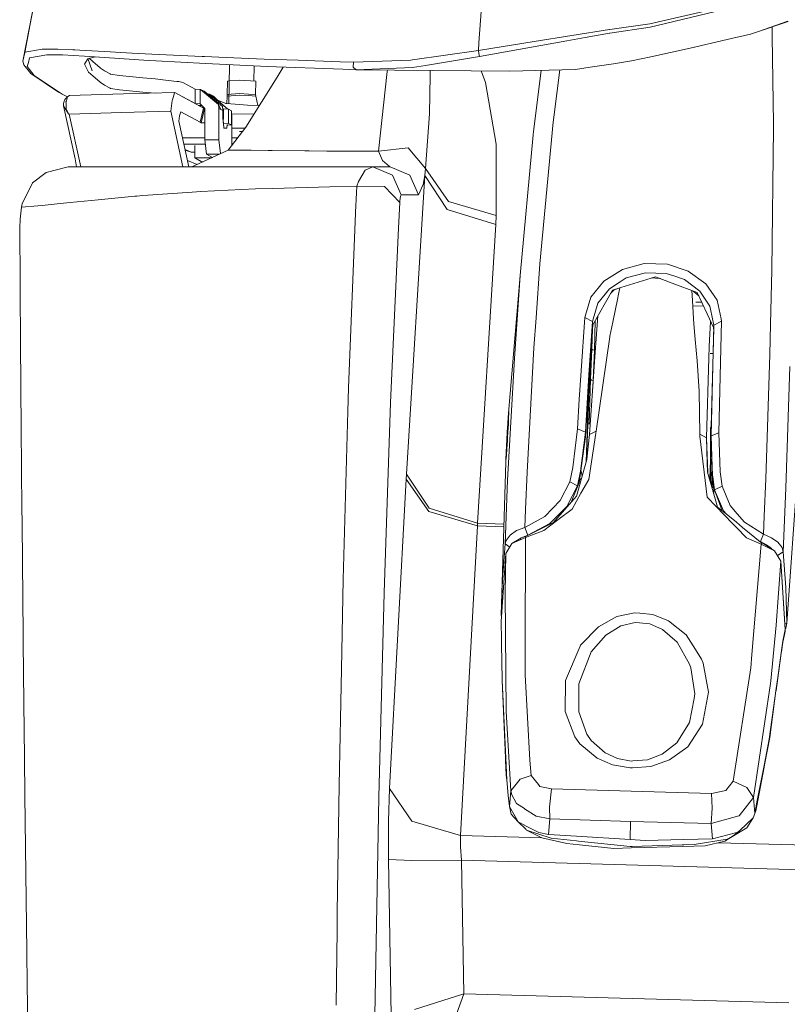
# Model space of a CAD drawing. Units: millimetres. Extents: x -1525 to 1837, y 144 to 3205.
# Drawn here: x -1204 to -1043, y 1411 to 1618 of the extents above; entities that cross this region are included whole.
import ezdxf

# ---------------------------------------------------------------- set-up
doc = ezdxf.new("R2010")
doc.units = ezdxf.units.MM
doc.layers.add('1', color=7, linetype='Continuous', true_color=0xffffff)

msp = doc.modelspace()

# ---------------------------------------------------------------- linework, layer by layer
at = {"layer": '1', "color": 18, "linetype": 'Continuous', "lineweight": 13}
for p, q in [((-1107.630024, 1613.16831), (-1105.532984, 1642.471192)), ((-1203.719, 1609.304188), (-1200.785975, 1624.105213)), ((-1200.785975, 1624.105213), (-1202.151398, 1617.058156)), ((-1052.693705, 1621.470569), (-1071.630101, 1617.125867)), ((-1071.584205, 1616.442917), (-1052.555541, 1620.968101)), ((-1048.773984, 1615.556596), (-1042.601566, 1617.667792)), ((-1048.773984, 1615.556596), (-1042.494277, 1617.59734)), ((-1203.270416, 1611.111877), (-1202.151398, 1617.058156)), ((-1080.159406, 1615.941523), (-1095.984929, 1613.417284)), ((-1085.254888, 1614.258168), (-1080.126147, 1615.178702)), ((-1080.159406, 1615.941523), (-1080.083112, 1615.953682)), ((-1080.039362, 1615.194199), (-1080.126147, 1615.178702)), ((-1071.630101, 1617.125867), (-1080.083112, 1615.953682)), ((-1071.584205, 1616.442917), (-1080.039362, 1615.194199)), ((-1048.773984, 1615.556596), (-1050.421695, 1614.992974)), ((-1045.878325, 1614.488571), (-1045.906022, 1616.48861)), ((-1095.985395, 1613.41721), (-1107.746462, 1611.541269)), ((-1107.746462, 1611.541269), (-1107.630029, 1613.168239)), ((-1089.122644, 1613.56394), (-1107.543807, 1610.257504)), ((-1085.254888, 1614.258168), (-1089.122261, 1613.564009)), ((-1055.351834, 1613.831637), (-1063.117604, 1612.002371)), ((-1053.230449, 1614.33134), (-1055.351834, 1613.831637)), ((-1052.556257, 1614.490149), (-1053.230257, 1614.331385)), ((-1050.421695, 1614.992974), (-1052.556257, 1614.490149)), ((-1045.624833, 1596.183536), (-1045.878324, 1614.488534)), ((-1203.719, 1609.304188), (-1203.270416, 1611.111877)), ((-1203.270416, 1611.111877), (-1203.259091, 1611.157415)), ((-1203.259091, 1611.157415), (-1201.973657, 1611.39643)), ((-1201.234321, 1611.533878), (-1201.973657, 1611.39643)), ((-1201.234321, 1611.533878), (-1199.630122, 1611.832259)), ((-1199.630122, 1611.832259), (-1198.525648, 1611.829875)), ((-1196.29703, 1611.825226), (-1198.525648, 1611.829875)), ((-1196.29703, 1611.825226), (-1193.183283, 1611.685989)), ((-1193.183283, 1611.685989), (-1192.749123, 1611.666558)), ((-1191.669564, 1611.618278), (-1192.749123, 1611.666558)), ((-1191.669564, 1611.618278), (-1185.287933, 1611.253617)), ((-1183.074216, 1611.130593), (-1185.287933, 1611.253617)), ((-1180.695395, 1610.998271), (-1183.074216, 1611.130593)), ((-1180.695395, 1610.998271), (-1176.547508, 1610.767601)), ((-1107.749919, 1611.540673), (-1121.59584, 1609.571574)), ((-1107.746462, 1611.541269), (-1107.749919, 1611.540673)), ((-1107.644419, 1610.894916), (-1107.746462, 1611.541269)), ((-1063.117604, 1612.002371), (-1071.444611, 1610.199926)), ((-1203.719, 1609.304188), (-1203.508477, 1608.488796)), ((-1202.527861, 1609.011887), (-1202.749471, 1608.123897)), ((-1202.527861, 1609.011887), (-1202.287774, 1609.974382)), ((-1202.287774, 1609.974382), (-1198.664526, 1610.620616)), ((-1198.664526, 1610.620616), (-1195.340733, 1610.583065)), ((-1195.340733, 1610.583065), (-1190.731506, 1610.33046)), ((-1190.731506, 1610.33046), (-1184.38373, 1609.904168)), ((-1190.68871, 1608.656285), (-1190.499405, 1608.991979)), ((-1190.499405, 1608.991979), (-1190.176587, 1609.564302)), ((-1190.041522, 1609.803794), (-1190.176587, 1609.564302)), ((-1188.402822, 1610.174075), (-1190.041522, 1609.803794)), ((-1189.978852, 1609.817955), (-1189.073066, 1607.229946)), ((-1188.852171, 1609.130261), (-1189.708464, 1609.879052)), ((-1187.497596, 1607.945798), (-1188.852171, 1609.130261)), ((-1184.38373, 1609.904168), (-1178.17686, 1609.504579)), ((-1178.17686, 1609.504579), (-1175.700526, 1609.345196)), ((-1176.547508, 1610.767601), (-1165.933709, 1610.248325)), ((-1175.700526, 1609.345196), (-1165.165643, 1608.756779)), ((-1165.933709, 1610.248325), (-1165.452818, 1610.228417)), ((-1160.890679, 1610.039709), (-1165.452818, 1610.228417)), ((-1152.871589, 1609.70783), (-1160.890679, 1610.039709)), ((-1152.871589, 1609.70783), (-1145.700674, 1609.465239)), ((-1136.828641, 1609.164951), (-1145.700674, 1609.465239)), ((-1136.828641, 1609.164951), (-1134.052019, 1609.082578)), ((-1134.132723, 1608.025906), (-1134.052019, 1609.082578)), ((-1134.052019, 1609.082578), (-1121.983628, 1609.516499)), ((-1121.983628, 1609.516499), (-1121.59584, 1609.571574)), ((-1118.90326, 1608.376859), (-1107.547144, 1610.256908)), ((-1107.543807, 1610.257504), (-1107.644419, 1610.894916)), ((-1107.543807, 1610.257504), (-1107.547144, 1610.256908)), ((-1079.312782, 1608.743427), (-1075.531582, 1609.315274)), ((-1075.531582, 1609.315274), (-1071.444611, 1610.199926)), ((-1202.039103, 1606.651543), (-1203.508477, 1608.488796)), ((-1201.277952, 1606.28259), (-1202.749471, 1608.123897)), ((-1190.68871, 1608.656285), (-1189.853172, 1606.99117)), ((-1189.853172, 1606.99117), (-1188.866357, 1606.127856)), ((-1187.36587, 1607.830522), (-1187.497596, 1607.945798)), ((-1186.464648, 1607.21421), (-1187.36587, 1607.830522)), ((-1186.464648, 1607.21421), (-1185.283284, 1606.580494)), ((-1165.165643, 1608.756779), (-1152.204613, 1608.156321)), ((-1160.199827, 1608.526723), (-1160.28622, 1600.309098)), ((-1155.007416, 1608.286169), (-1155.040934, 1605.098049)), ((-1152.204613, 1608.156321), (-1136.28004, 1607.5685)), ((-1148.89885, 1608.034296), (-1150.108675, 1605.887888)), ((-1133.52261, 1607.480643), (-1136.28004, 1607.5685)), ((-1133.52261, 1607.480643), (-1134.132723, 1608.025906)), ((-1121.594886, 1607.931135), (-1133.52261, 1607.480643)), ((-1101.200561, 1607.151029), (-1133.52261, 1607.480643)), ((-1126.942138, 1607.114909), (-1128.763775, 1590.361712)), ((-1126.900005, 1607.413107), (-1126.942138, 1607.114909)), ((-1118.90326, 1608.376859), (-1121.594886, 1607.931135)), ((-1117.922061, 1607.321552), (-1117.910485, 1607.158063)), ((-1117.910485, 1607.158063), (-1117.921571, 1606.29308)), ((-1107.158233, 1607.211785), (-1106.268386, 1604.769705)), ((-1087.284545, 1607.537864), (-1101.200561, 1607.151029)), ((-1096.111755, 1594.441054), (-1094.506968, 1607.337096)), ((-1091.876249, 1597.486613), (-1090.618268, 1607.445194)), ((-1084.215145, 1608.002065), (-1087.284545, 1607.537864)), ((-1079.312782, 1608.743427), (-1084.215145, 1608.002065)), ((-1196.157078, 1602.729915), (-1202.039103, 1606.651543)), ((-1195.392351, 1602.353332), (-1201.277952, 1606.28259)), ((-1188.866357, 1606.127856), (-1187.511663, 1604.942916)), ((-1187.511663, 1604.942916), (-1187.379579, 1604.827402)), ((-1187.379579, 1604.827402), (-1186.476688, 1604.210017)), ((-1185.235004, 1606.554625), (-1185.283284, 1606.580494)), ((-1183.343987, 1606.267569), (-1185.235004, 1606.554625)), ((-1183.343987, 1606.267569), (-1178.424339, 1605.787514)), ((-1175.852279, 1605.555175), (-1178.424339, 1605.787514)), ((-1173.079948, 1605.239032), (-1175.852279, 1605.555175)), ((-1173.079948, 1605.239032), (-1171.255807, 1605.030892)), ((-1170.867185, 1604.986546), (-1171.255807, 1605.030892)), ((-1170.015912, 1604.788659), (-1170.867185, 1604.986546)), ((-1170.015912, 1604.788659), (-1168.939571, 1604.211328)), ((-1160.592775, 1605.089066), (-1160.625319, 1602.257131)), ((-1160.592775, 1605.089066), (-1160.235693, 1605.115154)), ((-1160.235693, 1605.115154), (-1158.058743, 1605.274198)), ((-1158.058743, 1605.274198), (-1154.656271, 1605.075596)), ((-1150.108675, 1605.887888), (-1156.734566, 1595.406411)), ((-1154.656271, 1605.075596), (-1154.688935, 1602.24366)), ((-1118.025641, 1598.178385), (-1117.921571, 1606.29308)), ((-1104.010682, 1591.78376), (-1106.268386, 1604.769705)), ((-1194.287083, 1601.768933), (-1196.157078, 1602.729915)), ((-1186.476688, 1604.210017), (-1185.296277, 1603.577254)), ((-1185.296277, 1603.577254), (-1185.247521, 1603.551147)), ((-1183.353166, 1603.263853), (-1185.247521, 1603.551147)), ((-1183.353166, 1603.263853), (-1178.43018, 1602.783797)), ((-1182.512145, 1602.369426), (-1171.659569, 1602.653621)), ((-1175.853114, 1602.551101), (-1178.43018, 1602.783797)), ((-1172.204713, 1601.117728), (-1171.720247, 1602.625487)), ((-1171.659569, 1602.653621), (-1171.720247, 1602.625487)), ((-1165.649752, 1599.413155), (-1171.659569, 1602.653621)), ((-1168.939571, 1604.211328), (-1167.423467, 1603.395698)), ((-1167.423467, 1603.395698), (-1166.371803, 1603.334663)), ((-1167.423467, 1601.840732), (-1167.423467, 1603.395698)), ((-1166.371803, 1603.334663), (-1166.288356, 1603.333829)), ((-1166.371803, 1601.840732), (-1166.371803, 1603.334663)), ((-1166.288356, 1603.333829), (-1162.477354, 1600.183723)), ((-1166.288356, 1603.333829), (-1165.88531, 1603.130577)), ((-1165.88531, 1603.130577), (-1165.493826, 1602.931497)), ((-1162.477354, 1600.183723), (-1165.88531, 1603.130577)), ((-1161.653022, 1599.76065), (-1165.493826, 1602.931497)), ((-1194.276236, 1601.779022), (-1195.392351, 1602.353332)), ((-1195.124845, 1600.290296), (-1195.046167, 1600.675223)), ((-1195.046167, 1600.675223), (-1194.873433, 1601.223586)), ((-1194.203476, 1601.846693), (-1194.873433, 1601.223586)), ((-1194.521527, 1600.94857), (-1194.604616, 1600.690482)), ((-1194.604616, 1600.690482), (-1194.599132, 1600.373147)), ((-1194.521527, 1600.94857), (-1194.260101, 1601.759909)), ((-1194.260101, 1601.759909), (-1194.203476, 1601.846693)), ((-1193.854551, 1602.046965), (-1194.203476, 1601.846693)), ((-1193.854551, 1602.046965), (-1182.512145, 1602.369426)), ((-1175.853114, 1602.551101), (-1175.801085, 1602.545167)), ((-1172.502498, 1598.721383), (-1172.215442, 1601.031659)), ((-1172.215442, 1601.031659), (-1172.204713, 1601.117728)), ((-1170.071436, 1601.797306), (-1170.014719, 1601.784108)), ((-1168.938856, 1601.206658), (-1170.014719, 1601.784108)), ((-1168.938856, 1601.206658), (-1167.423467, 1600.391028)), ((-1167.423467, 1601.592062), (-1167.423467, 1601.840732)), ((-1167.423467, 1601.592062), (-1167.423467, 1600.391028)), ((-1166.371803, 1601.840732), (-1166.371803, 1600.329993)), ((-1164.796886, 1602.356126), (-1164.375047, 1602.353213)), ((-1164.375047, 1602.353213), (-1160.57835, 1599.208234)), ((-1164.375047, 1602.353213), (-1163.986186, 1602.149246)), ((-1163.986186, 1602.149246), (-1163.572292, 1601.930616)), ((-1160.57835, 1599.208234), (-1163.986186, 1602.149246)), ((-1162.710921, 1601.048674), (-1163.572292, 1601.930616)), ((-1160.922508, 1600.360392), (-1162.819844, 1601.160198)), ((-1160.679798, 1601.941584), (-1160.761269, 1600.347381)), ((-1160.625319, 1602.257131), (-1160.679798, 1601.941584)), ((-1158.102374, 1602.129934), (-1160.679798, 1601.941584)), ((-1158.091287, 1602.442263), (-1160.625319, 1602.257131)), ((-1156.169473, 1602.017143), (-1158.102374, 1602.129934)), ((-1156.166185, 1602.32989), (-1158.091287, 1602.442263)), ((-1154.641728, 1601.927994), (-1156.169473, 1602.017143)), ((-1154.688935, 1602.24366), (-1156.166185, 1602.32989)), ((-1154.688935, 1602.24366), (-1154.641728, 1601.927994)), ((-1154.641728, 1601.927994), (-1154.19395, 1599.929004)), ((-1195.124845, 1600.290296), (-1195.158104, 1599.882124)), ((-1195.158104, 1599.882124), (-1192.685346, 1588.717816)), ((-1194.052677, 1598.219512), (-1195.158104, 1599.882124)), ((-1194.580178, 1599.274991), (-1194.599132, 1600.373147)), ((-1194.580178, 1599.274991), (-1194.052677, 1598.219512)), ((-1182.833294, 1598.445414), (-1172.502498, 1598.721383)), ((-1172.502498, 1598.721383), (-1170.018799, 1587.00001)), ((-1170.414309, 1598.63746), (-1170.698266, 1597.796319)), ((-1170.409779, 1598.63591), (-1170.415031, 1598.635321)), ((-1170.414309, 1598.63746), (-1170.409779, 1598.63591)), ((-1166.337351, 1596.415995), (-1170.409779, 1598.63591)), ((-1167.423467, 1600.391028), (-1166.371803, 1600.329993)), ((-1165.937085, 1599.932568), (-1166.629338, 1599.941343)), ((-1166.371803, 1600.329993), (-1166.324834, 1600.329516)), ((-1165.649752, 1599.413155), (-1166.337351, 1596.415995)), ((-1166.324834, 1600.329516), (-1165.35006, 1599.331615)), ((-1166.293207, 1599.760102), (-1166.297792, 1599.93714)), ((-1165.453414, 1599.312661), (-1165.805916, 1597.760795)), ((-1165.453414, 1599.312661), (-1165.649752, 1599.413155)), ((-1165.537961, 1599.355935), (-1165.372706, 1599.354799)), ((-1165.35006, 1599.30712), (-1165.453414, 1599.312661)), ((-1165.35006, 1599.331615), (-1165.35006, 1592.696069)), ((-1162.477354, 1600.183723), (-1162.389259, 1599.342463)), ((-1162.477354, 1600.183723), (-1161.981801, 1599.136947)), ((-1162.389259, 1599.342463), (-1161.981801, 1599.136947)), ((-1162.389259, 1592.725394), (-1162.389259, 1599.342463)), ((-1161.981801, 1599.136947), (-1161.565642, 1598.925112)), ((-1161.653022, 1599.76065), (-1161.565642, 1598.925112)), ((-1161.598469, 1599.239007), (-1161.456446, 1599.238274)), ((-1161.565642, 1598.925112), (-1161.56588, 1597.1961)), ((-1161.456446, 1599.238274), (-1161.462049, 1597.734449)), ((-1160.357694, 1599.177835), (-1161.456446, 1599.238274)), ((-1160.700898, 1600.34251), (-1160.922508, 1600.360392)), ((-1156.362991, 1599.992988), (-1160.700898, 1600.34251)), ((-1160.576437, 1599.189868), (-1160.57835, 1599.208234)), ((-1160.569547, 1599.189489), (-1160.57835, 1599.208234)), ((-1160.357694, 1599.177835), (-1160.363059, 1597.730754)), ((-1160.357694, 1599.177835), (-1159.737567, 1598.849771)), ((-1159.737567, 1598.849771), (-1159.743289, 1597.296474)), ((-1153.881426, 1599.919785), (-1156.362991, 1599.992988)), ((-1194.052677, 1598.219512), (-1193.921427, 1598.126767)), ((-1182.833294, 1598.445414), (-1193.921427, 1598.126767)), ((-1193.921427, 1598.126767), (-1191.504424, 1587.00001)), ((-1170.698266, 1597.796319), (-1170.837502, 1596.662877)), ((-1170.699458, 1597.792743), (-1170.837502, 1596.662877)), ((-1168.724805, 1587.00001), (-1170.837502, 1596.662877)), ((-1170.699458, 1597.792743), (-1170.698266, 1597.796319)), ((-1166.337351, 1596.415995), (-1166.135053, 1596.311686)), ((-1165.805916, 1597.760795), (-1166.135053, 1596.311686)), ((-1161.56588, 1597.1961), (-1161.457638, 1596.194504)), ((-1161.467348, 1596.284348), (-1161.462049, 1597.734449)), ((-1160.368781, 1596.173284), (-1160.363059, 1597.730754)), ((-1159.748654, 1595.844982), (-1159.743289, 1597.296474)), ((-1159.674029, 1597.939251), (-1159.740792, 1597.974543)), ((-1159.674029, 1597.939251), (-1159.74067, 1598.007484)), ((-1159.739989, 1598.192404), (-1155.009306, 1598.135595)), ((-1159.674029, 1591.66014), (-1159.674029, 1597.939251)), ((-1118.025641, 1598.178385), (-1118.887524, 1586.67445)), ((-1092.006664, 1596.454142), (-1094.776134, 1566.637633)), ((-1092.006664, 1596.454142), (-1091.876249, 1597.486613)), ((-1166.135053, 1596.311686), (-1165.35006, 1596.269603)), ((-1161.461843, 1596.233411), (-1160.368781, 1596.173284)), ((-1161.457638, 1596.194504), (-1161.349277, 1595.192788)), ((-1161.349277, 1595.192788), (-1160.708408, 1595.185278)), ((-1160.708408, 1595.185278), (-1160.62914, 1595.912931)), ((-1160.642121, 1595.793768), (-1160.535435, 1595.793841)), ((-1159.748654, 1595.844982), (-1160.535435, 1595.793841)), ((-1156.734566, 1595.406411), (-1160.464148, 1590.569256)), ((-1160.368781, 1596.173284), (-1159.748654, 1595.844982)), ((-1156.929493, 1595.153596), (-1159.674029, 1595.186549)), ((-1157.986979, 1594.48242), (-1158.056955, 1594.444631)), ((-1157.511685, 1594.398511), (-1158.056955, 1594.444631)), ((-1157.409673, 1594.530818), (-1157.986979, 1594.48242)), ((-1096.111755, 1594.441054), (-1096.196632, 1593.759058)), ((-1045.945625, 1565.268515), (-1045.610647, 1595.153568)), ((-1045.610647, 1595.153568), (-1045.624833, 1596.183536)), ((-1165.35006, 1593.114277), (-1170.060826, 1593.110584)), ((-1165.35006, 1592.696069), (-1162.389259, 1592.725394)), ((-1165.35006, 1592.696069), (-1165.042142, 1589.69867)), ((-1162.389259, 1592.725394), (-1162.089305, 1589.80665)), ((-1158.49771, 1593.119666), (-1159.674029, 1593.118733)), ((-1098.921279, 1564.168928), (-1096.196632, 1593.759058)), ((-1169.778577, 1591.81966), (-1165.26104, 1591.829512)), ((-1169.535913, 1590.709786), (-1168.260793, 1590.12091)), ((-1168.260793, 1590.12091), (-1169.493866, 1590.517471)), ((-1160.464148, 1590.569256), (-1168.070416, 1587.00001)), ((-1167.435388, 1591.498969), (-1167.462687, 1588.903544)), ((-1159.419636, 1590.559957), (-1160.464148, 1590.569256)), ((-1159.677322, 1591.589745), (-1159.674029, 1591.66014)), ((-1159.674029, 1591.841697), (-1159.510712, 1591.842053)), ((-1159.482738, 1591.842115), (-1159.510712, 1591.842053)), ((-1159.419636, 1590.559957), (-1155.613164, 1590.525983)), ((-1152.024846, 1590.465424), (-1155.613164, 1590.525983)), ((-1152.024846, 1590.465424), (-1151.194553, 1590.451358)), ((-1144.32619, 1590.376137), (-1151.194553, 1590.451358)), ((-1143.404107, 1590.371011), (-1144.32619, 1590.376137)), ((-1143.404107, 1590.371011), (-1139.636735, 1590.350387)), ((-1139.636735, 1590.350387), (-1129.163007, 1590.359447)), ((-1129.163007, 1590.359447), (-1128.763775, 1590.361712)), ((-1128.763775, 1590.361712), (-1122.573356, 1591.002343)), ((-1128.763775, 1590.361712), (-1127.935271, 1588.38701)), ((-1122.573356, 1591.002343), (-1122.520308, 1591.007827)), ((-1122.520308, 1591.007827), (-1118.887524, 1586.67445)), ((-1103.978495, 1576.760409), (-1104.010682, 1591.78376)), ((-1192.359424, 1587.00001), (-1192.685346, 1588.717816)), ((-1169.017671, 1588.339496), (-1166.978103, 1587.512579)), ((-1168.260793, 1590.12091), (-1167.449903, 1590.118927)), ((-1168.260793, 1590.12091), (-1168.229203, 1590.1103)), ((-1168.229203, 1590.1103), (-1168.213348, 1590.108154)), ((-1168.213348, 1590.108154), (-1168.209414, 1590.108035)), ((-1167.450029, 1590.106957), (-1168.209414, 1590.108035)), ((-1167.462687, 1588.903544), (-1163.896037, 1588.95884)), ((-1166.107039, 1588.126538), (-1167.462687, 1588.903544)), ((-1166.107039, 1588.126538), (-1165.690138, 1588.116957)), ((-1165.042142, 1589.69867), (-1162.26071, 1589.726218)), ((-1165.042142, 1589.69867), (-1163.743248, 1589.030536)), ((-1127.935271, 1588.38701), (-1126.440267, 1587.072847)), ((-1198.791127, 1585.866449), (-1194.163422, 1587.00001)), ((-1194.163422, 1587.00001), (-1189.823608, 1587.00001)), ((-1189.823608, 1587.00001), (-1184.153895, 1587.00001)), ((-1184.153895, 1587.00001), (-1178.590874, 1587.00001)), ((-1178.590874, 1587.00001), (-1170.948843, 1587.00001)), ((-1170.948843, 1587.00001), (-1160.236339, 1587.00001)), ((-1168.74427, 1587.089034), (-1168.52367, 1587.00001)), ((-1160.236339, 1587.00001), (-1148.029069, 1587.00001)), ((-1148.029069, 1587.00001), (-1133.58901, 1587.00001)), ((-1133.58901, 1587.00001), (-1130.016188, 1587.00001)), ((-1131.567459, 1586.295126), (-1133.015136, 1583.910702)), ((-1130.016188, 1587.00001), (-1131.567459, 1586.295126)), ((-1130.016188, 1587.00001), (-1125.830392, 1585.285304)), ((-1126.357417, 1587.00001), (-1130.016188, 1587.00001)), ((-1126.440267, 1587.072847), (-1126.357417, 1587.00001)), ((-1126.357417, 1587.00001), (-1122.171621, 1585.285304)), ((-1118.887524, 1586.67445), (-1119.029622, 1585.23011)), ((-1118.887524, 1586.67445), (-1114.010791, 1579.747675)), ((-1198.791127, 1585.866449), (-1201.652269, 1583.635328)), ((-1125.830392, 1585.285304), (-1124.037008, 1581.121323)), ((-1119.029622, 1585.23011), (-1122.884254, 1522.328498)), ((-1122.171621, 1585.285304), (-1120.378236, 1581.121323)), ((-1119.029622, 1585.23011), (-1119.354586, 1583.340643)), ((-1114.294629, 1578.047512), (-1119.029622, 1585.23011)), ((-1201.652269, 1583.635328), (-1203.863482, 1579.248665)), ((-1166.227321, 1581.817983), (-1154.721121, 1582.388876)), ((-1151.038508, 1582.493542), (-1154.721121, 1582.388876)), ((-1151.038508, 1582.493542), (-1139.065484, 1582.834123)), ((-1139.065484, 1582.834123), (-1133.344154, 1582.932709)), ((-1133.344154, 1582.932709), (-1133.409361, 1581.567405)), ((-1133.015136, 1583.910702), (-1133.344154, 1582.932709)), ((-1133.344154, 1582.932709), (-1127.519469, 1582.860229)), ((-1127.519469, 1582.860229), (-1124.322633, 1579.494355)), ((-1119.354586, 1583.340643), (-1120.378236, 1581.121323)), ((-1193.731169, 1579.490421), (-1187.862734, 1580.10876)), ((-1187.862734, 1580.10876), (-1180.128316, 1580.834029)), ((-1180.128316, 1580.834029), (-1179.669003, 1580.877064)), ((-1178.435425, 1580.967305), (-1179.669003, 1580.877064)), ((-1178.435425, 1580.967305), (-1168.032627, 1581.728456)), ((-1166.227321, 1581.817983), (-1168.032627, 1581.728456)), ((-1133.603553, 1577.50058), (-1133.409361, 1581.567405)), ((-1124.297957, 1579.8856), (-1124.322633, 1579.494355)), ((-1124.177198, 1580.839394), (-1124.297957, 1579.8856)), ((-1124.037008, 1581.121323), (-1124.177198, 1580.839394)), ((-1120.378236, 1581.121323), (-1124.037008, 1581.121323)), ((-1203.980307, 1578.536151), (-1204.254846, 1575.99747)), ((-1203.863482, 1579.248665), (-1203.980307, 1578.536151)), ((-1200.553517, 1578.809975), (-1203.980307, 1578.536151)), ((-1199.605207, 1578.885792), (-1200.553517, 1578.809975)), ((-1199.605207, 1578.885792), (-1195.826392, 1579.274772)), ((-1195.826392, 1579.274772), (-1194.439511, 1579.417465)), ((-1194.439511, 1579.417465), (-1193.731169, 1579.490421)), ((-1124.322633, 1579.494355), (-1124.602894, 1574.105618)), ((-1114.294629, 1578.047512), (-1104.081492, 1574.88024)), ((-1103.978495, 1576.760409), (-1114.010791, 1579.747675)), ((-1204.355578, 1574.194429), (-1204.254846, 1575.99747)), ((-1135.072689, 1540.470598), (-1133.611421, 1577.301619)), ((-1133.611421, 1577.301619), (-1133.603553, 1577.50058)), ((-1103.978495, 1576.760409), (-1104.081492, 1574.88024)), ((-1204.355578, 1574.194429), (-1204.263787, 1562.662242)), ((-1126.246671, 1537.403462), (-1124.602894, 1574.105618)), ((-1104.081492, 1574.88024), (-1107.936005, 1511.978628)), ((-1095.589737, 1555.26006), (-1094.776134, 1566.637633)), ((-1081.35138, 1562.967894), (-1077.379207, 1565.444944)), ((-1077.379207, 1565.444944), (-1072.806935, 1566.658018)), ((-1070.394973, 1566.583035), (-1072.806935, 1566.658018)), ((-1067.892055, 1566.505311), (-1070.394973, 1566.583035)), ((-1067.892055, 1566.505311), (-1063.558559, 1565.063832)), ((-1101.408939, 1535.149338), (-1098.921279, 1564.168928)), ((-1100.169043, 1546.647308), (-1098.921279, 1564.168928)), ((-1077.901701, 1562.824843), (-1076.652746, 1563.625572)), ((-1077.777128, 1561.592458), (-1070.449452, 1563.893555)), ((-1072.582941, 1564.737437), (-1076.652746, 1563.625572)), ((-1068.228225, 1564.601658), (-1072.582941, 1564.737437)), ((-1071.208163, 1563.655298), (-1070.435147, 1563.588617)), ((-1070.449452, 1563.893555), (-1070.427517, 1563.900469)), ((-1070.435147, 1563.588617), (-1069.37358, 1563.497054)), ((-1066.925387, 1562.55996), (-1070.427517, 1563.900469)), ((-1066.593985, 1564.044474), (-1068.228225, 1564.601658)), ((-1066.593985, 1564.044474), (-1064.372043, 1563.287018)), ((-1061.081628, 1560.862182), (-1064.372043, 1563.287018)), ((-1063.558559, 1565.063832), (-1059.839825, 1562.392948)), ((-1046.230773, 1553.869126), (-1045.945625, 1565.268515)), ((-1204.24829, 1560.718773), (-1204.263787, 1562.662242)), ((-1084.065537, 1559.592603), (-1081.35138, 1562.967894)), ((-1080.168108, 1561.371801), (-1082.569699, 1558.30395)), ((-1080.168108, 1561.371801), (-1077.901701, 1562.824843)), ((-1079.518299, 1561.045645), (-1077.777128, 1561.592458)), ((-1077.777128, 1561.592458), (-1079.155783, 1561.096309)), ((-1077.964584, 1561.524996), (-1078.292589, 1559.890387)), ((-1066.925387, 1562.55996), (-1061.665277, 1560.546754)), ((-1059.839825, 1562.392948), (-1057.461004, 1558.939813)), ((-1204.239587, 1559.618948), (-1204.24829, 1560.718773)), ((-1204.169254, 1551.339028), (-1204.239587, 1559.618948)), ((-1084.065537, 1559.592603), (-1085.199933, 1555.828927)), ((-1083.674054, 1553.761361), (-1079.525332, 1561.043499)), ((-1079.932962, 1560.327997), (-1079.490761, 1560.765145)), ((-1079.525332, 1561.043499), (-1079.518299, 1561.045645)), ((-1079.490761, 1560.765145), (-1079.155783, 1561.096309)), ((-1078.374843, 1559.480665), (-1079.430203, 1554.339765)), ((-1078.292589, 1559.890387), (-1078.374843, 1559.480665)), ((-1062.67033, 1558.855651), (-1062.791194, 1560.977677)), ((-1062.546904, 1560.88418), (-1061.74324, 1560.197113)), ((-1061.74324, 1560.197113), (-1061.33188, 1559.845459)), ((-1061.65276, 1560.541985), (-1061.665277, 1560.546754)), ((-1061.65276, 1560.541985), (-1059.586029, 1556.055782)), ((-1058.978657, 1557.726977), (-1061.081628, 1560.862182)), ((-1083.706836, 1554.431317), (-1082.569699, 1558.30395)), ((-1062.67033, 1558.855651), (-1062.454085, 1555.058)), ((-1060.340891, 1557.694344), (-1062.607841, 1557.758221)), ((-1060.719374, 1558.515907), (-1061.930104, 1558.550021)), ((-1058.978657, 1557.726977), (-1058.839063, 1557.03759)), ((-1058.839063, 1557.03759), (-1058.165531, 1553.711532)), ((-1057.461004, 1558.939813), (-1056.645255, 1555.024383)), ((-1095.589737, 1555.26006), (-1096.044163, 1548.906086)), ((-1086.117725, 1544.062493), (-1085.354666, 1555.315493)), ((-1085.354666, 1555.315493), (-1085.199933, 1555.828927)), ((-1085.354666, 1555.315493), (-1083.706836, 1554.431317)), ((-1083.004336, 1549.903272), (-1082.593273, 1555.658426)), ((-1062.454085, 1555.058), (-1062.360267, 1553.966043)), ((-1059.586029, 1556.055782), (-1058.198313, 1553.043483)), ((-1056.645255, 1555.024383), (-1056.536655, 1554.503558)), ((-1085.192899, 1530.466439), (-1083.674054, 1553.761361)), ((-1084.465007, 1543.235062), (-1083.706836, 1554.431317)), ((-1083.72713, 1552.910061), (-1083.829264, 1548.654673)), ((-1083.793702, 1551.926289), (-1083.686213, 1553.514717)), ((-1083.706836, 1554.431317), (-1083.674054, 1553.761361)), ((-1083.686213, 1553.514717), (-1083.59727, 1553.896136)), ((-1083.674054, 1553.761361), (-1083.686213, 1553.514717)), ((-1083.174294, 1554.638576), (-1083.324174, 1548.396228)), ((-1080.046038, 1551.340101), (-1079.430203, 1554.339765)), ((-1062.360267, 1553.966043), (-1062.080244, 1550.704596)), ((-1059.115629, 1549.186466), (-1058.852451, 1554.463412)), ((-1058.198313, 1553.043483), (-1058.784346, 1529.722454)), ((-1058.165531, 1553.711532), (-1058.315615, 1548.004506)), ((-1058.228895, 1553.109867), (-1058.201666, 1552.910065)), ((-1058.198313, 1553.043483), (-1058.165531, 1553.711532)), ((-1058.165531, 1553.711532), (-1056.536655, 1554.503558)), ((-1056.536655, 1554.503558), (-1056.686859, 1548.770426)), ((-1046.230773, 1553.869126), (-1046.390037, 1547.503827)), ((-1204.081516, 1539.753673), (-1204.169254, 1551.339028)), ((-1080.067019, 1551.2377), (-1082.945923, 1531.377675)), ((-1080.067019, 1551.2377), (-1080.046038, 1551.340101)), ((-1096.044163, 1548.906086), (-1097.492437, 1522.75932)), ((-1083.004336, 1549.903272), (-1083.285789, 1545.962451)), ((-1061.689715, 1546.15557), (-1062.080244, 1550.704596)), ((-1059.115629, 1549.186466), (-1059.232454, 1546.841977)), ((-1056.686859, 1548.770426), (-1056.836585, 1542.945621)), ((-1101.58823, 1521.048667), (-1100.169043, 1546.647308)), ((-1083.829264, 1548.654673), (-1084.110002, 1542.286871)), ((-1083.829264, 1548.654673), (-1083.67906, 1548.477767)), ((-1083.324174, 1548.396228), (-1083.67906, 1548.477767)), ((-1083.324174, 1548.396228), (-1083.604912, 1542.028425)), ((-1083.112395, 1548.390261), (-1083.324174, 1548.396228)), ((-1059.741001, 1529.982092), (-1059.232454, 1546.841977)), ((-1058.332788, 1547.692107), (-1058.951909, 1547.70955)), ((-1058.315615, 1548.004506), (-1058.464865, 1542.2132)), ((-1046.390037, 1547.503827), (-1047.215204, 1521.340014)), ((-1084.322552, 1530.674698), (-1083.285789, 1545.962451)), ((-1061.263899, 1539.76476), (-1061.689715, 1546.15557)), ((-1042.186837, 1545.010446), (-1042.989711, 1519.394876)), ((-1086.117725, 1544.062493), (-1086.506586, 1538.037656)), ((-1084.957482, 1525.241043), (-1084.309785, 1544.01099)), ((-1084.849338, 1537.288783), (-1084.465007, 1543.235062)), ((-1057.125191, 1531.024339), (-1056.836585, 1542.945621)), ((-1135.212163, 1535.514833), (-1135.072689, 1540.470598)), ((-1084.490726, 1541.235851), (-1085.054665, 1524.894688)), ((-1084.110002, 1542.286871), (-1084.45038, 1532.914928)), ((-1083.959798, 1542.109964), (-1084.110002, 1542.286871)), ((-1083.959798, 1542.109964), (-1083.604912, 1542.028425)), ((-1083.604912, 1542.028425), (-1083.665255, 1540.36698)), ((-1083.604912, 1542.028425), (-1083.552681, 1542.026953)), ((-1058.464865, 1542.2132), (-1058.750014, 1530.419113)), ((-1058.492892, 1541.32079), (-1058.591704, 1541.323575)), ((-1204.028587, 1532.750251), (-1204.081516, 1539.753673)), ((-1061.263899, 1539.76476), (-1061.146597, 1530.76327)), ((-1127.598743, 1497.364163), (-1126.246671, 1537.403462)), ((-1086.887459, 1531.862976), (-1086.506586, 1538.037656)), ((-1085.226993, 1531.165125), (-1084.849338, 1537.288783)), ((-1136.20768, 1500.129104), (-1135.212163, 1535.514833)), ((-1101.566057, 1532.951714), (-1101.479988, 1534.28805)), ((-1101.479988, 1534.28805), (-1101.408939, 1535.149338)), ((-1101.374845, 1534.2294), (-1101.43886, 1532.873394)), ((-1101.408939, 1535.149338), (-1101.362447, 1535.437228)), ((-1101.349334, 1535.118224), (-1101.374845, 1534.2294)), ((-1101.362447, 1535.437228), (-1101.349334, 1535.118224)), ((-1203.952293, 1522.829415), (-1204.028587, 1532.750251)), ((-1101.658563, 1531.290891), (-1101.566057, 1532.951714)), ((-1101.534228, 1531.204106), (-1101.43886, 1532.873394)), ((-1084.692277, 1532.926555), (-1084.171536, 1532.901525)), ((-1058.852176, 1531.731488), (-1058.832983, 1532.154323)), ((-1058.826546, 1532.295229), (-1058.832983, 1532.154323)), ((-1058.831685, 1532.182749), (-1058.722544, 1532.181855)), ((-1058.725689, 1532.056677), (-1058.826546, 1532.295229)), ((-1101.750473, 1529.491784), (-1101.658563, 1531.290891)), ((-1101.607542, 1530.032756), (-1101.534228, 1531.204106)), ((-1086.887459, 1531.862976), (-1087.877016, 1523.747804)), ((-1085.226993, 1531.165125), (-1086.887459, 1531.862976)), ((-1086.509566, 1520.519735), (-1085.206608, 1530.186774)), ((-1085.192899, 1530.466439), (-1086.50444, 1520.605447)), ((-1085.226993, 1531.165125), (-1086.232047, 1522.963406)), ((-1085.226993, 1531.165125), (-1085.192899, 1530.466439)), ((-1085.206608, 1530.186774), (-1085.130834, 1531.418348)), ((-1085.192899, 1530.466439), (-1085.206608, 1530.186774)), ((-1084.903697, 1525.454523), (-1084.322552, 1530.674698)), ((-1084.523897, 1521.204354), (-1083.01733, 1530.917289)), ((-1082.945923, 1531.377675), (-1084.322552, 1530.674698)), ((-1082.945923, 1531.377675), (-1083.01733, 1530.917289)), ((-1061.146597, 1530.76327), (-1061.089973, 1530.296923)), ((-1061.146597, 1530.76327), (-1059.741001, 1529.982092)), ((-1059.534888, 1517.48109), (-1061.089973, 1530.296923)), ((-1058.837156, 1526.010515), (-1058.852176, 1531.731488)), ((-1058.852053, 1531.684504), (-1058.735183, 1531.678887)), ((-1058.750014, 1530.419113), (-1058.784346, 1529.722454)), ((-1057.125191, 1531.024339), (-1058.750014, 1530.419113)), ((-1058.750014, 1530.419113), (-1058.489755, 1523.853491)), ((-1057.125191, 1531.024339), (-1056.799631, 1522.788288)), ((-1101.804714, 1528.390171), (-1101.882319, 1526.798012)), ((-1101.804714, 1528.390171), (-1101.750473, 1529.491784)), ((-1101.648192, 1529.407503), (-1101.764302, 1527.683617)), ((-1101.607542, 1530.032756), (-1101.648192, 1529.407503)), ((-1059.741001, 1529.982092), (-1059.435601, 1522.636996)), ((-1059.545021, 1524.717333), (-1059.741001, 1529.982092)), ((-1058.784346, 1529.722454), (-1058.420042, 1522.094848)), ((-1101.941804, 1525.57409), (-1101.882319, 1526.798012)), ((-1101.865749, 1526.226284), (-1101.938824, 1525.201799)), ((-1101.764302, 1527.683617), (-1101.865749, 1526.226284)), ((-1058.876972, 1525.223257), (-1058.837156, 1526.010515)), ((-1058.838259, 1525.987322), (-1058.836342, 1525.987307)), ((-1058.83632, 1525.987307), (-1058.605861, 1525.985419)), ((-1101.975302, 1524.856688), (-1102.952103, 1492.638111)), ((-1101.938824, 1525.201799), (-1101.975779, 1524.727465)), ((-1101.975302, 1524.856688), (-1101.975779, 1524.727465)), ((-1101.975302, 1524.856688), (-1101.941804, 1525.57409)), ((-1087.016921, 1517.901303), (-1084.907751, 1525.418283)), ((-1084.903697, 1525.454523), (-1084.907751, 1525.418283)), ((-1059.545021, 1524.717333), (-1059.468411, 1522.75205)), ((-1059.472422, 1522.766115), (-1059.545021, 1524.717333)), ((-1058.965306, 1523.474933), (-1058.876972, 1525.223257)), ((-1058.700299, 1525.476925), (-1058.874859, 1520.670653)), ((-1058.862172, 1525.484705), (-1058.581301, 1525.471205)), ((-1058.48935, 1523.843282), (-1058.420042, 1522.094848)), ((-1203.896265, 1515.534283), (-1203.952293, 1522.829415)), ((-1122.884254, 1522.328498), (-1122.943978, 1521.293761)), ((-1118.149261, 1515.1459), (-1122.884254, 1522.328498)), ((-1097.492437, 1522.75932), (-1097.807745, 1514.892341)), ((-1088.496189, 1520.716788), (-1087.877016, 1523.747804)), ((-1086.873154, 1519.839408), (-1086.232047, 1522.963406)), ((-1086.143112, 1523.238564), (-1085.900124, 1521.881511)), ((-1059.472422, 1522.766115), (-1057.866196, 1517.133595)), ((-1058.965306, 1523.474933), (-1059.041957, 1521.396877)), ((-1058.639196, 1519.844258), (-1058.502178, 1523.81457)), ((-1058.488074, 1523.519253), (-1058.617522, 1519.768254)), ((-1058.420042, 1522.094848), (-1058.388794, 1521.841035)), ((-1058.420042, 1522.094848), (-1058.286766, 1519.809486)), ((-1058.388702, 1521.84029), (-1058.042149, 1519.025447)), ((-1056.799631, 1522.788288), (-1056.434612, 1519.81199)), ((-1040.464024, 1523.504617), (-1042.779664, 1490.942597)), ((-1122.943978, 1521.293761), (-1126.492481, 1456.125975)), ((-1122.943978, 1521.293761), (-1118.190865, 1514.43279)), ((-1102.11585, 1507.645609), (-1101.58823, 1521.048667)), ((-1090.509633, 1516.760709), (-1088.496189, 1520.716788)), ((-1089.11107, 1515.518905), (-1086.864333, 1519.827964)), ((-1086.873154, 1519.839408), (-1088.496189, 1520.716788)), ((-1086.509566, 1520.519735), (-1088.313877, 1516.276354)), ((-1086.873154, 1519.839408), (-1086.864333, 1519.827964)), ((-1086.864333, 1519.827964), (-1086.50444, 1520.605447)), ((-1086.50444, 1520.605447), (-1086.509566, 1520.519735)), ((-1086.429131, 1521.116509), (-1086.361031, 1521.11459)), ((-1086.397624, 1521.350266), (-1086.361031, 1521.11459)), ((-1086.361031, 1521.11459), (-1086.1064, 1521.363022)), ((-1086.361031, 1521.11459), (-1086.138706, 1521.175625)), ((-1084.523897, 1521.204354), (-1086.15766, 1518.293263)), ((-1086.138706, 1521.175625), (-1086.082914, 1521.230058)), ((-1086.138706, 1521.175625), (-1086.114939, 1521.115922)), ((-1086.1064, 1521.363022), (-1086.02269, 1521.444694)), ((-1059.043434, 1521.26179), (-1059.041957, 1521.396877)), ((-1058.344232, 1520.794889), (-1058.615707, 1519.761891)), ((-1058.61163, 1519.747592), (-1058.167209, 1519.374527)), ((-1058.286766, 1519.809486), (-1058.281998, 1519.72294)), ((-1058.048586, 1519.014479), (-1058.286766, 1519.809486)), ((-1058.048586, 1519.014479), (-1058.281998, 1519.72294)), ((-1058.042149, 1519.025447), (-1056.434612, 1519.81199)), ((-1056.434612, 1519.81199), (-1054.73421, 1515.75196)), ((-1047.53838, 1513.475897), (-1047.215204, 1521.340014)), ((-1090.034108, 1514.328481), (-1087.081174, 1517.672183)), ((-1088.034849, 1514.947893), (-1086.15766, 1518.293263)), ((-1087.016921, 1517.901303), (-1087.081174, 1517.672183)), ((-1058.278313, 1518.578758), (-1058.194618, 1518.527867)), ((-1058.194618, 1518.527867), (-1058.200055, 1518.30433)), ((-1058.183293, 1518.698932), (-1058.194618, 1518.527867)), ((-1058.143218, 1519.301709), (-1058.183293, 1518.698932)), ((-1058.042149, 1519.025447), (-1058.048586, 1519.014479)), ((-1058.048586, 1519.014479), (-1056.38914, 1514.594695)), ((-1056.156496, 1514.58955), (-1058.048586, 1519.014479)), ((-1042.989711, 1519.394876), (-1043.546657, 1505.995275)), ((-1090.509633, 1516.760709), (-1092.148761, 1515.071155)), ((-1059.534888, 1517.48109), (-1059.474449, 1517.418148)), ((-1054.209213, 1511.947276), (-1059.474449, 1517.418148)), ((-1057.866196, 1517.133595), (-1057.368855, 1515.389683)), ((-1053.223352, 1513.974311), (-1054.73421, 1515.75196)), ((-1203.867416, 1511.769654), (-1203.896265, 1515.534283)), ((-1118.190865, 1514.43279), (-1107.969741, 1511.414291)), ((-1107.936005, 1511.978628), (-1118.149261, 1515.1459)), ((-1097.960572, 1511.079671), (-1097.807745, 1514.892341)), ((-1093.768339, 1513.401748), (-1092.148761, 1515.071155)), ((-1089.11107, 1515.518905), (-1091.676216, 1512.972237)), ((-1090.034108, 1514.328481), (-1091.569285, 1512.590172)), ((-1091.035346, 1512.677075), (-1088.034849, 1514.947893)), ((-1055.250864, 1513.671042), (-1057.368855, 1515.389683)), ((-1056.472121, 1514.815705), (-1056.668313, 1514.821229)), ((-1056.156496, 1514.58955), (-1055.590777, 1513.946864)), ((-1055.250864, 1513.671042), (-1053.424935, 1512.189509)), ((-1053.223352, 1513.974311), (-1051.729421, 1512.216808)), ((-1047.53838, 1513.475897), (-1047.69514, 1509.663107)), ((-1203.622441, 1488.395929), (-1203.867416, 1511.769654)), ((-1107.969741, 1511.414291), (-1111.518244, 1446.246505)), ((-1107.936005, 1511.978628), (-1107.969741, 1511.414291)), ((-1107.969741, 1511.414291), (-1102.387617, 1511.257005)), ((-1107.936005, 1511.978628), (-1102.370493, 1511.821814)), ((-1097.960572, 1511.079671), (-1093.768339, 1513.401748)), ((-1097.820143, 1509.224774), (-1091.946225, 1512.163283)), ((-1097.358207, 1509.496929), (-1092.716317, 1511.939647)), ((-1091.035346, 1512.677075), (-1093.981485, 1510.447265)), ((-1092.716317, 1511.939647), (-1091.676216, 1512.972237)), ((-1091.946225, 1512.163283), (-1091.569285, 1512.590172)), ((-1054.209213, 1511.947276), (-1053.413063, 1511.120021)), ((-1053.424935, 1512.189509), (-1052.106807, 1511.11997)), ((-1051.729421, 1512.216808), (-1047.69514, 1509.663107)), ((-1101.931552, 1508.340241), (-1101.089458, 1509.494068)), ((-1101.089458, 1509.494068), (-1099.706749, 1510.422112)), ((-1099.706749, 1510.422112), (-1097.960572, 1511.079671)), ((-1098.728876, 1508.890392), (-1097.358207, 1509.496929)), ((-1097.960572, 1511.079671), (-1097.358207, 1509.496929)), ((-1097.835521, 1508.954646), (-1093.981485, 1510.447265)), ((-1053.41306, 1511.120017), (-1051.277022, 1508.900525)), ((-1052.1068, 1511.119964), (-1048.043231, 1507.822754)), ((-1047.69514, 1509.663107), (-1048.368434, 1508.116247)), ((-1047.69514, 1509.663107), (-1046.020727, 1508.937718)), ((-1102.701525, 1500.148177), (-1102.11585, 1507.645609)), ((-1102.11585, 1507.645609), (-1101.931552, 1508.340241)), ((-1102.11585, 1507.645609), (-1101.158205, 1506.948835)), ((-1100.678067, 1507.705809), (-1101.985793, 1505.644083)), ((-1097.835521, 1508.954646), (-1100.678067, 1507.705809)), ((-1100.678067, 1507.705809), (-1098.804216, 1508.814456)), ((-1098.948543, 1508.729066), (-1098.728876, 1508.890392)), ((-1098.804216, 1508.814456), (-1098.020892, 1509.163501)), ((-1097.820143, 1509.224774), (-1098.020892, 1509.163501)), ((-1097.835521, 1508.954646), (-1097.871642, 1485.781431)), ((-1097.835521, 1508.954646), (-1097.820143, 1509.224774)), ((-1051.277022, 1508.900525), (-1048.175435, 1507.55501)), ((-1050.154309, 1484.376788), (-1048.175435, 1507.55501)), ((-1048.511507, 1508.202716), (-1048.368434, 1508.116247)), ((-1048.368434, 1508.116247), (-1047.065477, 1507.459404)), ((-1048.175435, 1507.55501), (-1048.043231, 1507.822754)), ((-1048.175435, 1507.55501), (-1045.376996, 1506.172897)), ((-1048.043231, 1507.822754), (-1047.853093, 1507.753493)), ((-1045.376996, 1506.172897), (-1047.853093, 1507.753493)), ((-1047.065477, 1507.459404), (-1046.019773, 1506.645085)), ((-1046.020727, 1508.937718), (-1044.671754, 1507.983448)), ((-1044.671754, 1507.983448), (-1043.803791, 1506.847741)), ((-1101.985793, 1505.644083), (-1102.959732, 1491.280436)), ((-1101.985793, 1505.644083), (-1102.133254, 1497.250676)), ((-1046.019773, 1506.645085), (-1045.940598, 1506.532668)), ((-1045.376996, 1506.172897), (-1044.035892, 1504.012823)), ((-1043.546657, 1505.995275), (-1044.787857, 1505.223989)), ((-1043.803791, 1506.847741), (-1043.546657, 1505.995275)), ((-1043.546657, 1505.995275), (-1042.996149, 1498.465776)), ((-1045.043091, 1490.516543), (-1044.035892, 1504.012823)), ((-1044.035892, 1504.012823), (-1043.129663, 1489.595651)), ((-1044.035892, 1504.012823), (-1043.127875, 1489.678502)), ((-1136.597256, 1481.24659), (-1136.20768, 1500.129104)), ((-1102.701525, 1500.148177), (-1102.952103, 1492.638111)), ((-1128.718118, 1454.309225), (-1127.598743, 1497.364163)), ((-1101.985316, 1480.566382), (-1102.133254, 1497.250676)), ((-1042.779664, 1490.942597), (-1042.996149, 1498.465776)), ((-1078.589181, 1492.338657), (-1074.859361, 1493.130922)), ((-1073.744039, 1493.026972), (-1074.859361, 1493.130922)), ((-1073.744039, 1493.026972), (-1071.032385, 1492.774248)), ((-1067.735414, 1491.453528), (-1071.032385, 1492.774248)), ((-1102.90287, 1487.364769), (-1102.959732, 1491.280436)), ((-1102.952103, 1492.638111), (-1102.871407, 1492.583064)), ((-1102.952103, 1492.638111), (-1102.8872, 1492.350143)), ((-1082.479815, 1490.195155), (-1078.589181, 1492.338657)), ((-1074.71333, 1491.085052), (-1077.72551, 1490.370154)), ((-1073.819737, 1490.995407), (-1074.71333, 1491.085052)), ((-1073.819737, 1490.995407), (-1071.642022, 1490.776896)), ((-1068.975071, 1489.606023), (-1071.642022, 1490.776896)), ((-1067.735414, 1491.453528), (-1063.987355, 1488.462448)), ((-1042.779664, 1490.942597), (-1043.192795, 1490.703354)), ((-1042.988281, 1489.899278), (-1042.779664, 1490.942597)), ((-1086.236219, 1486.278891), (-1082.479815, 1490.195155)), ((-1080.902199, 1488.441944), (-1077.72551, 1490.370154)), ((-1068.975071, 1489.606023), (-1065.922479, 1486.930132)), ((-1045.043091, 1490.516543), (-1046.175818, 1478.824615)), ((-1043.145637, 1489.34567), (-1043.641071, 1486.91237)), ((-1043.641071, 1486.91237), (-1043.209533, 1488.835692)), ((-1043.633322, 1487.139225), (-1043.129663, 1489.595651)), ((-1043.145637, 1489.34567), (-1043.209533, 1488.835692)), ((-1043.129663, 1489.595651), (-1043.145637, 1489.34567)), ((-1043.145637, 1489.34567), (-1043.134908, 1489.559531)), ((-1043.129663, 1489.595651), (-1043.134908, 1489.559531)), ((-1043.129663, 1489.595651), (-1043.127875, 1489.678502)), ((-1043.129243, 1489.700097), (-1042.988281, 1489.899278)), ((-1203.622441, 1488.395929), (-1203.605871, 1486.959576)), ((-1203.457813, 1474.16544), (-1203.605871, 1486.959576)), ((-1102.88928, 1486.529112), (-1102.90287, 1487.364769)), ((-1102.768044, 1479.08473), (-1102.88928, 1486.529112)), ((-1080.902199, 1488.441944), (-1083.991746, 1484.902978)), ((-1063.273053, 1482.319355), (-1065.922479, 1486.930132)), ((-1062.044124, 1485.413432), (-1063.987355, 1488.462448)), ((-1043.982725, 1484.670281), (-1043.633322, 1487.139225)), ((-1043.641071, 1486.91237), (-1043.948988, 1484.880328)), ((-1097.871642, 1485.781431), (-1097.876172, 1482.950926)), ((-1089.40051, 1478.863954), (-1086.317877, 1486.087561)), ((-1083.991746, 1484.902978), (-1086.578707, 1478.202582)), ((-1086.317877, 1486.087561), (-1086.236219, 1486.278891)), ((-1062.044124, 1485.413432), (-1060.728411, 1483.348966)), ((-1043.982725, 1484.670281), (-1044.716935, 1479.482889)), ((-1043.982725, 1484.670281), (-1044.158201, 1483.499765)), ((-1044.00914, 1484.483653), (-1043.988685, 1484.618664)), ((-1043.988685, 1484.618664), (-1043.948988, 1484.880328)), ((-1097.876172, 1482.950926), (-1097.880582, 1480.078697)), ((-1060.728411, 1483.348966), (-1060.393075, 1482.495069)), ((-1059.281091, 1476.400733), (-1060.393075, 1482.495069)), ((-1050.396423, 1481.541753), (-1050.154309, 1484.376788)), ((-1044.716935, 1479.482889), (-1044.158201, 1483.499765)), ((-1137.101511, 1456.806779), (-1136.597256, 1481.24659)), ((-1101.91224, 1472.337246), (-1101.985316, 1480.566382)), ((-1063.273053, 1482.319355), (-1063.003878, 1481.548309)), ((-1063.003878, 1481.548309), (-1062.154393, 1476.057887)), ((-1054.071407, 1457.669258), (-1050.396423, 1481.541753)), ((-1045.066099, 1476.777792), (-1044.362768, 1481.985169)), ((-1102.759342, 1478.898644), (-1102.768044, 1479.08473)), ((-1102.759342, 1478.898644), (-1102.002243, 1462.503672)), ((-1102.759342, 1478.898644), (-1102.045397, 1462.588787)), ((-1097.880582, 1480.078697), (-1096.945862, 1462.119579)), ((-1089.469413, 1472.334147), (-1089.40051, 1478.863954)), ((-1049.826483, 1454.206943), (-1046.232562, 1478.239298)), ((-1046.175818, 1478.824615), (-1046.232562, 1478.239298)), ((-1044.716935, 1479.482889), (-1045.027475, 1477.212668)), ((-1086.578707, 1478.202582), (-1086.582045, 1475.774646)), ((-1059.281091, 1476.400733), (-1060.537319, 1469.687819)), ((-1046.492438, 1466.500163), (-1045.027475, 1477.212668)), ((-1045.07337, 1476.724267), (-1046.400408, 1466.898799)), ((-1045.07337, 1476.724267), (-1045.066099, 1476.777792)), ((-1203.457813, 1474.16544), (-1203.32406, 1462.603688)), ((-1086.582045, 1475.774646), (-1086.586813, 1472.303152)), ((-1063.294749, 1470.000028), (-1062.336425, 1475.090384)), ((-1062.336425, 1475.090384), (-1062.154393, 1476.057887)), ((-1100.893239, 1455.645919), (-1101.91224, 1472.337246)), ((-1089.469413, 1472.334147), (-1087.459902, 1467.015862)), ((-1084.879975, 1467.555046), (-1086.586813, 1472.303152)), ((-1065.941791, 1465.767622), (-1063.294749, 1470.000028)), ((-1060.537319, 1469.687819), (-1063.665013, 1464.916706)), ((-1086.367111, 1465.519547), (-1087.459902, 1467.015862)), ((-1083.971123, 1466.243625), (-1084.879975, 1467.555046)), ((-1081.041913, 1463.648796), (-1083.971123, 1466.243625)), ((-1047.572116, 1460.952639), (-1046.492438, 1466.500163)), ((-1047.483425, 1461.137652), (-1046.400408, 1466.898799)), ((-1082.763295, 1462.517142), (-1086.367111, 1465.519547)), ((-1069.063286, 1463.369965), (-1065.941791, 1465.767622)), ((-1063.665013, 1464.916706), (-1067.485551, 1462.155104)), ((-1203.237156, 1454.68533), (-1203.32406, 1462.603688)), ((-1102.045397, 1462.588787), (-1102.02394, 1462.092876)), ((-1102.02394, 1462.092876), (-1101.887445, 1458.941698)), ((-1102.002243, 1462.503672), (-1101.791362, 1457.938909)), ((-1096.945862, 1462.119579), (-1096.633057, 1458.869696)), ((-1079.498391, 1461.113572), (-1082.763295, 1462.517142)), ((-1078.456859, 1462.458014), (-1081.041913, 1463.648796)), ((-1078.456859, 1462.458014), (-1075.590829, 1461.917758)), ((-1075.590829, 1461.917758), (-1075.191121, 1461.950898)), ((-1075.191121, 1461.950898), (-1072.16988, 1462.201476)), ((-1072.16988, 1462.201476), (-1069.063286, 1463.369965)), ((-1067.485551, 1462.155104), (-1071.399908, 1460.791468)), ((-1079.498391, 1461.113572), (-1075.809817, 1460.463762)), ((-1075.289349, 1460.502386), (-1075.809817, 1460.463762)), ((-1075.289349, 1460.502386), (-1071.399908, 1460.791468)), ((-1047.572116, 1460.952639), (-1049.076418, 1453.223348)), ((-1047.580699, 1460.620165), (-1048.893909, 1453.633904)), ((-1047.483425, 1461.137652), (-1047.580699, 1460.620165)), ((-1101.791362, 1457.938909), (-1101.887445, 1458.941698)), ((-1101.791362, 1457.938909), (-1101.454, 1454.650521)), ((-1098.934273, 1458.10771), (-1100.893239, 1455.645919)), ((-1096.633057, 1458.869696), (-1098.934273, 1458.10771)), ((-1096.633057, 1458.869696), (-1095.097045, 1456.96044)), ((-1055.626969, 1455.737471), (-1054.071407, 1457.669258)), ((-1054.071407, 1457.669258), (-1051.180582, 1456.349611)), ((-1137.101511, 1456.806779), (-1137.464742, 1430.117847)), ((-1126.492481, 1456.125975), (-1126.708011, 1449.22018)), ((-1121.739368, 1449.265003), (-1126.492481, 1456.125975)), ((-1100.893239, 1455.645919), (-1101.217608, 1452.346325)), ((-1100.872616, 1455.47688), (-1100.893239, 1455.645919)), ((-1100.76652, 1454.974174), (-1100.872616, 1455.47688)), ((-1095.097045, 1456.96044), (-1094.77971, 1456.565976)), ((-1094.77971, 1456.565976), (-1092.379908, 1456.03466)), ((-1092.379908, 1456.03466), (-1092.765669, 1452.215314)), ((-1092.379908, 1456.03466), (-1075.556139, 1455.537796)), ((-1075.556139, 1455.537796), (-1075.555424, 1455.537796)), ((-1075.555424, 1455.537796), (-1075.555305, 1455.537796)), ((-1075.555305, 1455.537796), (-1058.657984, 1455.084324)), ((-1058.657984, 1455.084324), (-1055.626969, 1455.737471)), ((-1051.180582, 1456.349611), (-1049.826483, 1454.206943)), ((-1202.997188, 1432.795407), (-1203.237156, 1454.68533)), ((-1129.590611, 1408.363459), (-1128.718118, 1454.309225)), ((-1101.217608, 1452.346325), (-1101.454, 1454.650521)), ((-1100.756626, 1454.93865), (-1100.76652, 1454.974174)), ((-1099.704127, 1452.952146), (-1100.756626, 1454.93865)), ((-1058.657984, 1455.084324), (-1058.544497, 1451.981902)), ((-1052.860121, 1450.406313), (-1049.826483, 1454.206943)), ((-1049.826483, 1454.206943), (-1049.530606, 1450.889826)), ((-1048.893909, 1453.633904), (-1049.050431, 1452.801466)), ((-1101.217608, 1452.346325), (-1099.38107, 1449.102759)), ((-1101.217608, 1452.346325), (-1100.827078, 1450.695157)), ((-1099.704127, 1452.952146), (-1098.043422, 1451.894045)), ((-1098.018746, 1451.878309), (-1098.043422, 1451.894045)), ((-1098.018746, 1451.878309), (-1095.550637, 1450.305819)), ((-1092.765669, 1452.215314), (-1092.685203, 1449.718714)), ((-1058.544497, 1451.981902), (-1058.726291, 1448.761701)), ((-1049.530606, 1450.889826), (-1049.076418, 1453.223348)), ((-1049.530606, 1450.889826), (-1049.306135, 1451.441049)), ((-1049.050431, 1452.801466), (-1049.306135, 1451.441049)), ((-1126.708011, 1449.22018), (-1126.683335, 1441.20455)), ((-1121.739368, 1449.265003), (-1111.518244, 1446.246505)), ((-1099.38107, 1449.102759), (-1100.827078, 1450.695157)), ((-1092.685203, 1449.718714), (-1095.550637, 1450.305819)), ((-1092.685203, 1449.718714), (-1092.966179, 1446.478486)), ((-1075.74604, 1449.19467), (-1092.685203, 1449.718714)), ((-1075.74604, 1449.19467), (-1075.7942, 1445.382595)), ((-1075.74604, 1449.19467), (-1075.7942, 1445.382595)), ((-1058.726291, 1448.761701), (-1075.74604, 1449.19467)), ((-1052.87383, 1450.389027), (-1058.726291, 1448.761701)), ((-1052.87383, 1450.389027), (-1052.860121, 1450.406313)), ((-1052.713375, 1447.277427), (-1049.883465, 1449.943662)), ((-1049.883465, 1449.943662), (-1051.199178, 1447.823405)), ((-1049.883465, 1449.943662), (-1049.530606, 1450.889826)), ((-1099.38107, 1449.102759), (-1098.482589, 1448.640227)), ((-1099.38107, 1449.102759), (-1097.769122, 1447.533488)), ((-1098.482589, 1448.640227), (-1097.539048, 1448.15433)), ((-1097.769122, 1447.533488), (-1097.708563, 1447.470903)), ((-1097.708563, 1447.470903), (-1097.598533, 1447.357058)), ((-1097.598533, 1447.357058), (-1094.384174, 1445.770264)), ((-1092.445473, 1445.650697), (-1097.598533, 1447.357058)), ((-1097.539048, 1448.15433), (-1095.052223, 1446.873903)), ((-1058.726291, 1448.761701), (-1058.480005, 1445.507884)), ((-1051.199178, 1447.823405), (-1055.411262, 1445.347274)), ((-1051.199178, 1447.823405), (-1053.654055, 1446.429968)), ((-1052.713375, 1447.277427), (-1053.084831, 1446.927309)), ((-1111.518244, 1446.246505), (-1111.525397, 1443.842649)), ((-1111.518244, 1446.246505), (-1094.351208, 1445.762789)), ((-1092.966179, 1446.478486), (-1095.052223, 1446.873903)), ((-1094.384174, 1445.770264), (-1089.127283, 1444.578409)), ((-1087.068419, 1446.102142), (-1092.966179, 1446.478486)), ((-1092.445473, 1445.650697), (-1087.07581, 1445.100188)), ((-1086.650352, 1445.056558), (-1087.07581, 1445.100188)), ((-1087.068419, 1446.102142), (-1075.7942, 1445.382595)), ((-1086.650352, 1445.056558), (-1075.815062, 1443.945765)), ((-1075.7942, 1445.382595), (-1072.614054, 1445.179582)), ((-1072.614054, 1445.179582), (-1064.49769, 1445.368051)), ((-1064.49769, 1445.368051), (-1058.480005, 1445.507884)), ((-1062.326054, 1444.369793), (-1055.35696, 1445.4633)), ((-1060.005288, 1444.036007), (-1055.861811, 1445.069671)), ((-1058.480005, 1445.507884), (-1053.635697, 1446.78235)), ((-1053.654055, 1446.429968), (-1055.861811, 1445.069671)), ((-1055.35696, 1445.4633), (-1053.818087, 1446.336746)), ((-1053.654055, 1446.429968), (-1053.818087, 1446.336746)), ((-1053.084831, 1446.927309), (-1053.654055, 1446.429968)), ((-1053.635697, 1446.78235), (-1053.084831, 1446.927309)), ((-1111.525397, 1443.842649), (-1111.322026, 1441.049101)), ((-1086.426596, 1444.286704), (-1089.127283, 1444.578409)), ((-1086.426596, 1444.286704), (-1079.257945, 1443.512201)), ((-1075.597863, 1443.611741), (-1079.257945, 1443.512201)), ((-1075.76559, 1443.940759), (-1075.815062, 1443.945765)), ((-1075.76559, 1443.940759), (-1075.389366, 1443.902135)), ((-1075.591783, 1443.611979), (-1075.597863, 1443.611741)), ((-1064.725856, 1443.907618), (-1075.591783, 1443.611979)), ((-1075.389366, 1443.902135), (-1064.816336, 1444.280624)), ((-1064.816336, 1444.280624), (-1064.49769, 1444.292068)), ((-1064.725856, 1443.907618), (-1060.005288, 1444.036007)), ((-1064.49769, 1444.292068), (-1062.326054, 1444.369793)), ((-1057.271512, 1444.717996), (-1038.571934, 1444.191098)), ((-1126.683335, 1441.20455), (-1121.747713, 1440.98294)), ((-1126.098494, 1408.301113), (-1126.683335, 1441.20455)), ((-1121.747713, 1440.98294), (-1111.322026, 1441.049101)), ((-1111.322026, 1441.049101), (-1039.515118, 1439.025761)), ((-1111.322026, 1441.049101), (-1110.821824, 1412.907006)), ((-1202.861051, 1421.711327), (-1202.997188, 1432.795407)), ((-1137.464742, 1430.117847), (-1137.516479, 1426.307918)), ((-1137.516479, 1426.307918), (-1137.731294, 1410.531996)), ((-1202.77677, 1414.845826), (-1202.861051, 1421.711327)), ((-1202.614169, 1401.611088), (-1202.77677, 1414.845826)), ((-1110.821824, 1412.907006), (-1121.189217, 1409.560917)), ((-1110.821824, 1412.907006), (-1114.513735, 1402.816174)), ((-1110.821824, 1412.907006), (-1042.355279, 1410.977838))]:
    msp.add_line(p, q, dxfattribs=at)

doc.saveas('drawing.dxf')
